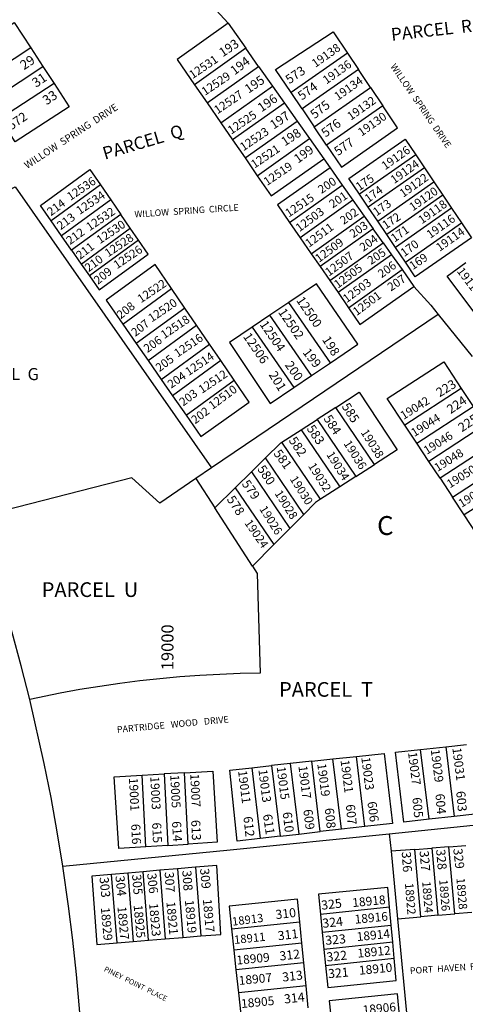
# Model space of a CAD drawing. Units: inches. Extents: x 1237769 to 1243835, y 545401 to 549490.
# Drawn here: x 1238824 to 1239243, y 546132 to 547057 of the extents above; entities that cross this region are included whole.
import ezdxf

# ---------------------------------------------------------------- set-up
doc = ezdxf.new("R2010")
doc.units = ezdxf.units.IN
doc.header["$MEASUREMENT"] = 0
for name, color, linetype in [('Addresses', 5, 'Continuous'), ('Lot-Block-Parcel Text', 6, 'Continuous'), ('Parcel Boundaries', 7, 'Continuous'), ('Street Names', 7, 'Continuous'), ('Street ROW', 5, 'Continuous')]:
    doc.layers.add(name, color=color, linetype=linetype)
doc.styles.add('Arial', font='txt')

msp = doc.modelspace()

# ---------------------------------------------------------------- linework, layer by layer
at = {"layer": 'Parcel Boundaries'}
for p, q in [((1238987.48, 547089.72), (1239020.34, 547053.32)), ((1239020.34, 547053.32), (1239036.94, 547029.83)), ((1238834.93, 547030.18), (1238785.01, 546997.5)), ((1238834.93, 547030.18), (1238846.37, 547012.72)), ((1239036.94, 547029.83), (1238988.8, 546995.66)), ((1239048.93, 547012.86), (1239036.94, 547029.83)), ((1239132.57, 547025.34), (1239079.57, 546988.22)), ((1239132.57, 547025.34), (1239142.91, 547009.95)), ((1238796.19, 546979.87), (1238846.37, 547012.72)), ((1238846.37, 547012.72), (1238856.84, 546996.75)), ((1239000.61, 546978.56), (1239048.93, 547012.86)), ((1239048.93, 547012.86), (1239061.98, 546994.38)), ((1239142.91, 547009.95), (1239089.94, 546972.85)), ((1239154.24, 546993.09), (1239142.91, 547009.95)), ((1238856.84, 546996.75), (1238806.42, 546963.75)), ((1238988.8, 546995.66), (1239000.61, 546978.56)), ((1239013.47, 546959.94), (1239061.98, 546994.38)), ((1239061.98, 546994.38), (1239073.27, 546978.41)), ((1239089.94, 546972.85), (1239079.57, 546988.22)), ((1239101.31, 546956.02), (1239154.24, 546993.09)), ((1239154.24, 546993.09), (1239165.85, 546975.81)), ((1239000.61, 546978.56), (1239013.47, 546959.94)), ((1239073.27, 546978.41), (1239024.59, 546943.85)), ((1239073.27, 546978.41), (1239085.23, 546961.49)), ((1239165.85, 546975.81), (1239112.96, 546938.75)), ((1239089.94, 546972.85), (1239101.31, 546956.02)), ((1239013.47, 546959.94), (1239024.59, 546943.85)), ((1239036.37, 546926.8), (1239085.23, 546961.49)), ((1239085.23, 546961.49), (1239096.87, 546945)), ((1239112.96, 546938.75), (1239101.31, 546956.02)), ((1239024.59, 546943.85), (1239036.37, 546926.8)), ((1239047.84, 546910.19), (1239096.87, 546945)), ((1239096.87, 546945), (1239110.24, 546926.09)), ((1239196.83, 546929.7), (1239144.03, 546892.71)), ((1239196.83, 546929.7), (1239204.94, 546917.64)), ((1239036.37, 546926.8), (1239047.84, 546910.19)), ((1239110.24, 546926.09), (1239116.19, 546917.67)), ((1239116.19, 546917.67), (1239127.73, 546901.34)), ((1239204.94, 546917.64), (1239152.16, 546880.67)), ((1239204.94, 546917.64), (1239213.89, 546904.32)), ((1239161.14, 546867.37), (1239213.89, 546904.32)), ((1239213.89, 546904.32), (1239222.21, 546891.93)), ((1238900.56, 546901.43), (1238854.1, 546867.62)), ((1238900.56, 546901.43), (1238910.17, 546887.41)), ((1239078.23, 546866.19), (1239127.73, 546901.34)), ((1239127.73, 546901.34), (1239137.79, 546887.1)), ((1239152.16, 546880.67), (1239144.03, 546892.71)), ((1238910.17, 546887.41), (1238863.8, 546853.67)), ((1238910.17, 546887.41), (1238919.45, 546873.85)), ((1239137.79, 546887.1), (1239088.14, 546851.85)), ((1239137.79, 546887.1), (1239148.36, 546872.14)), ((1239222.21, 546891.93), (1239169.49, 546855)), ((1239222.21, 546891.93), (1239230.51, 546879.57)), ((1238919.45, 546873.85), (1238873.18, 546840.18)), ((1238928.4, 546860.78), (1238919.45, 546873.85)), ((1239161.14, 546867.37), (1239152.16, 546880.67)), ((1239230.51, 546879.57), (1239177.82, 546842.66)), ((1239230.51, 546879.57), (1239239.7, 546865.91)), ((1238863.8, 546853.67), (1238854.1, 546867.62)), ((1239078.23, 546866.19), (1239088.14, 546851.85)), ((1239098.56, 546836.77), (1239148.36, 546872.14)), ((1239148.36, 546872.14), (1239156.74, 546860.29)), ((1239169.49, 546855), (1239161.14, 546867.37)), ((1239187.03, 546829.01), (1239239.7, 546865.91)), ((1238882.22, 546827.18), (1238928.4, 546860.78)), ((1238936.12, 546849.5), (1238928.4, 546860.78)), ((1239156.74, 546860.29), (1239106.8, 546824.84)), ((1239166.06, 546847.1), (1239156.74, 546860.29)), ((1238873.18, 546840.18), (1238863.8, 546853.67)), ((1238936.12, 546849.5), (1238890.03, 546815.96)), ((1239088.14, 546851.85), (1239098.56, 546836.77)), ((1239115.98, 546811.55), (1239166.06, 546847.1)), ((1239166.06, 546847.1), (1239173.96, 546835.92)), ((1239177.82, 546842.66), (1239169.49, 546855)), ((1238873.18, 546840.18), (1238882.22, 546827.18)), ((1239098.56, 546836.77), (1239106.8, 546824.84)), ((1239187.03, 546829.01), (1239177.82, 546842.66)), ((1239173.96, 546835.92), (1239123.76, 546800.28)), ((1239173.96, 546835.92), (1239183.86, 546821.91)), ((1238882.22, 546827.18), (1238890.03, 546815.96)), ((1239106.8, 546824.84), (1239115.98, 546811.55)), ((1239133.52, 546786.17), (1239183.86, 546821.91)), ((1239183.86, 546821.91), (1239195.13, 546805.95)), ((1239115.98, 546811.55), (1239123.76, 546800.28)), ((1238921.46, 546770.76), (1238967.24, 546804.07)), ((1238979.77, 546785.76), (1238967.24, 546804.07)), ((1239123.76, 546800.28), (1239133.52, 546786.17)), ((1239077.54, 546791.07), (1239059.61, 546779.02)), ((1239116.66, 546734.47), (1239077.54, 546791.07)), ((1238979.77, 546785.76), (1238934.12, 546752.55)), ((1238990.83, 546769.62), (1238979.77, 546785.76)), ((1239217.9, 546779.87), (1239004.82, 546635.61)), ((1239059.61, 546779.02), (1239042.99, 546767.86)), ((1239098.79, 546722.35), (1239059.61, 546779.02)), ((1239217.9, 546779.87), (1239249.67, 546740.2)), ((1238921.46, 546770.76), (1238934.12, 546752.55)), ((1238945.29, 546736.48), (1238990.83, 546769.62)), ((1239002.98, 546751.88), (1238990.83, 546769.62)), ((1239042.99, 546767.86), (1239082.22, 546711.11)), ((1238934.12, 546752.55), (1238945.29, 546736.48)), ((1238957.56, 546718.84), (1239002.98, 546751.88)), ((1239013.56, 546736.42), (1239002.98, 546751.88)), ((1238945.29, 546736.48), (1238957.56, 546718.84)), ((1239013.56, 546736.42), (1238968.26, 546703.46)), ((1239026.17, 546718.01), (1239013.56, 546736.42)), ((1239098.79, 546722.35), (1239116.66, 546734.47)), ((1238957.56, 546718.84), (1238968.26, 546703.46)), ((1238981, 546685.14), (1239026.17, 546718.01)), ((1239082.22, 546711.11), (1239098.79, 546722.35)), ((1239239.48, 546710.39), (1239186.42, 546675.87)), ((1239239.48, 546710.39), (1239250.61, 546693.31)), ((1238968.26, 546703.46), (1238981, 546685.14)), ((1239121.52, 546692.51), (1239104.01, 546681.15)), ((1239157.98, 546638.79), (1239121.52, 546692.51)), ((1239197.69, 546658.88), (1239250.61, 546693.31)), ((1239089.02, 546671.44), (1239104.01, 546681.15)), ((1239104.01, 546681.15), (1239140.43, 546627.47)), ((1239070.98, 546659.74), (1239089.02, 546671.44)), ((1239089.02, 546671.44), (1239125.42, 546617.8)), ((1239197.69, 546658.88), (1239186.42, 546675.87)), ((1239261.87, 546676.04), (1239209.08, 546641.7)), ((1239107.35, 546606.15), (1239070.98, 546659.74)), ((1239209.08, 546641.7), (1239197.69, 546658.88)), ((1239272.24, 546660.14), (1239219.58, 546625.87)), ((1239042.24, 546631.91), (1239055.61, 546645)), ((1239091.58, 546592.01), (1239055.61, 546645)), ((1239004.82, 546635.61), (1238990.05, 546625.61)), ((1239140.43, 546627.47), (1239157.98, 546638.79)), ((1239219.58, 546625.87), (1239209.08, 546641.7)), ((1239231.26, 546608.25), (1239283.79, 546642.42)), ((1238990.05, 546625.61), (1239007.78, 546598.17)), ((1239027.09, 546617.07), (1239042.24, 546631.91)), ((1239042.24, 546631.91), (1239078.34, 546578.71)), ((1239140.43, 546627.47), (1239125.42, 546617.8)), ((1239219.58, 546625.87), (1239231.26, 546608.25)), ((1239294.78, 546625.57), (1239242.38, 546591.48)), ((1239007.78, 546598.17), (1239027.09, 546617.07)), ((1239027.09, 546617.07), (1239063.35, 546563.65)), ((1239125.42, 546617.8), (1239107.35, 546606.15)), ((1239242.38, 546591.48), (1239231.26, 546608.25)), ((1239043.17, 546543.39), (1239007.78, 546598.17)), ((1239091.58, 546592.01), (1239078.34, 546578.71)), ((1239253.65, 546574.49), (1239242.38, 546591.48)), ((1239078.34, 546578.71), (1239063.35, 546563.65)), ((1239063.35, 546563.65), (1239043.17, 546543.39)), ((1239224.98, 546373.72), (1239244.37, 546375.83)), ((1239201.31, 546371.15), (1239224.98, 546373.72)), ((1239209.25, 546305.56), (1239201.31, 546371.15)), ((1239224.98, 546373.72), (1239232.9, 546308.24)), ((1239042.55, 546353.92), (1239061.3, 546355.96)), ((1239078.87, 546357.87), (1239061.3, 546355.96)), ((1239061.3, 546355.96), (1239069.32, 546289.71)), ((1239099.06, 546360.06), (1239078.87, 546357.87)), ((1239078.87, 546357.87), (1239086.88, 546291.7)), ((1239099.06, 546360.06), (1239118.89, 546362.21)), ((1239107.06, 546293.99), (1239099.06, 546360.06)), ((1239118.89, 546362.21), (1239140.97, 546364.6)), ((1239126.88, 546296.23), (1239118.89, 546362.21)), ((1239148.94, 546298.73), (1239140.97, 546364.6)), ((1238939.51, 546346.99), (1238960.21, 546348.16)), ((1238942.96, 546279.62), (1238939.51, 546346.99)), ((1238979.36, 546349.25), (1238960.21, 546348.16)), ((1238960.21, 546348.16), (1238963.65, 546280.97)), ((1238982.79, 546282.23), (1238979.36, 546349.25)), ((1239042.55, 546353.92), (1239050.58, 546287.59)), ((1239252.29, 546310.44), (1239232.9, 546308.24)), ((1239232.9, 546308.24), (1239209.25, 546305.56)), ((1239069.32, 546289.71), (1239086.88, 546291.7)), ((1239086.88, 546291.7), (1239107.06, 546293.99)), ((1239126.88, 546296.23), (1239107.06, 546293.99)), ((1239148.94, 546298.73), (1239126.88, 546296.23)), ((1239171.93, 546291.99), (1239173.52, 546275.55)), ((1238963.65, 546280.97), (1238982.79, 546282.23)), ((1239069.32, 546289.71), (1239050.58, 546287.59)), ((1238963.65, 546280.97), (1238942.96, 546279.62)), ((1239195.92, 546277.23), (1239173.52, 546275.55)), ((1239173.52, 546275.55), (1239179.66, 546212.17)), ((1239195.92, 546277.23), (1239211.91, 546278.43)), ((1239201.63, 546214.05), (1239195.92, 546277.23)), ((1239227.89, 546279.62), (1239211.91, 546278.43)), ((1239211.91, 546278.43), (1239217.6, 546215.41)), ((1239227.89, 546279.62), (1239243.73, 546280.81)), ((1239233.58, 546216.78), (1239227.89, 546279.62)), ((1238926.16, 546255.08), (1238910.92, 546253.78)), ((1238940.43, 546256.29), (1238926.16, 546255.08)), ((1238926.16, 546255.08), (1238931.2, 546190.81)), ((1238956.11, 546257.62), (1238940.43, 546256.29)), ((1238945.48, 546191.96), (1238940.43, 546256.29)), ((1238972.81, 546259.04), (1238956.11, 546257.62)), ((1238956.11, 546257.62), (1238961.17, 546193.22)), ((1238989.69, 546260.47), (1238972.81, 546259.04)), ((1238972.81, 546259.04), (1238977.88, 546194.56)), ((1238989.69, 546260.47), (1238994.76, 546195.92)), ((1238915.97, 546189.58), (1238910.92, 546253.78)), ((1239172.17, 546222.89), (1239107.14, 546216.19)), ((1239173.71, 546206.09), (1239172.17, 546222.89)), ((1239249.39, 546218.13), (1239233.58, 546216.78)), ((1239023.66, 546202.52), (1239087.72, 546209.1)), ((1239089.72, 546189.08), (1239087.72, 546209.1)), ((1239107.14, 546216.19), (1239108.85, 546199.41)), ((1239179.66, 546212.17), (1239201.63, 546214.05)), ((1239179.66, 546212.17), (1239210.74, 545891.51)), ((1239217.6, 546215.41), (1239201.63, 546214.05)), ((1239217.6, 546215.41), (1239233.58, 546216.78)), ((1239023.66, 546202.52), (1239025.82, 546182.52)), ((1239108.85, 546199.41), (1239173.71, 546206.09)), ((1239108.85, 546199.41), (1239110.47, 546183.36)), ((1239175.17, 546190.03), (1239173.71, 546206.09)), ((1238915.97, 546189.58), (1238931.2, 546190.81)), ((1238931.2, 546190.81), (1238945.48, 546191.96)), ((1238945.48, 546191.96), (1238961.17, 546193.22)), ((1238961.17, 546193.22), (1238977.88, 546194.56)), ((1238977.88, 546194.56), (1238994.76, 546195.92)), ((1239175.17, 546190.03), (1239110.47, 546183.36)), ((1239176.55, 546174.98), (1239175.17, 546190.03)), ((1239089.72, 546189.08), (1239025.82, 546182.52)), ((1239025.82, 546182.52), (1239027.81, 546164.09)), ((1239091.56, 546170.64), (1239089.72, 546189.08)), ((1239110.47, 546183.36), (1239112, 546168.32)), ((1239112, 546168.32), (1239176.55, 546174.98)), ((1239091.56, 546170.64), (1239027.81, 546164.09)), ((1239027.81, 546164.09), (1239030.14, 546142.5)), ((1239093.72, 546149.03), (1239091.56, 546170.64)), ((1239093.72, 546149.03), (1239030.14, 546142.5)), ((1239095.77, 546128.53), (1239093.72, 546149.03)), ((1239030.14, 546142.5), (1239032.35, 546122.02))]:
    msp.add_line(p, q, dxfattribs=at)
for points in [[(1238785.01, 546997.5), (1238770.09, 547021.02), (1238819.26, 547054.1), (1238834.93, 547030.18)], [(1239020.34, 547053.32), (1238972.37, 547019.44), (1238988.8, 546995.66)], [(1239079.57, 546988.22), (1239064.97, 547009.86), (1239119.14, 547045.32), (1239132.57, 547025.34)], [(1238856.84, 546996.75), (1238871.13, 546974.94), (1238820.17, 546942.07), (1238806.42, 546963.75)], [(1239112.96, 546938.75), (1239126.9, 546918.1), (1239179.75, 546955.12), (1239165.85, 546975.81)], [(1239144.03, 546892.71), (1239134.03, 546907.53), (1239186.86, 546944.54), (1239196.83, 546929.7)], [(1239047.84, 546910.19), (1239061, 546891.13), (1239110.24, 546926.09)], [(1238854.1, 546867.62), (1238843.92, 546882.26), (1238890.49, 546916.14), (1238900.56, 546901.43)], [(1239116.19, 546917.67), (1239066.87, 546882.65), (1239078.23, 546866.19)], [(1238693.61, 546832.88), (1238820.18, 546899.59), (1239004.82, 546635.61)], [(1239239.7, 546865.91), (1239249.16, 546851.83), (1239196.38, 546815.16), (1239187.03, 546829.01)], [(1238890.03, 546815.96), (1238899.14, 546802.86), (1238945.14, 546836.33), (1238936.12, 546849.5)], [(1239282.69, 546776.18), (1239265.38, 546763.39), (1239226.19, 546815.65), (1239243.92, 546828.64)], [(1238967.24, 546804.07), (1238951.7, 546826.76), (1238905.76, 546793.34), (1238921.46, 546770.76)], [(1239116.66, 546734.47), (1239142.28, 546751.84), (1239103.51, 546808.51), (1239077.54, 546791.07)], [(1239133.52, 546786.17), (1239144.36, 546770.47), (1239195.13, 546805.95)], [(1239195.13, 546805.95), (1239210.87, 546788.65), (1239217.9, 546779.87)], [(1239042.99, 546767.86), (1239021.64, 546753.51), (1239060, 546696.05), (1239082.22, 546711.11)], [(1239186.42, 546675.87), (1239169.87, 546700.83), (1239223.24, 546735.3), (1239239.48, 546710.39)], [(1238981, 546685.14), (1238994.84, 546665.24), (1239040.2, 546697.53), (1239026.17, 546718.01)], [(1239121.52, 546692.51), (1239143.48, 546706.75), (1239179.26, 546652.5), (1239157.98, 546638.79)], [(1239055.61, 546645), (1239070.05, 546659.14), (1239070.98, 546659.74)], [(1238990.05, 546625.61), (1238956.15, 546602.66), (1238930.04, 546626.41), (1238785.59, 546589.5)], [(1239107.35, 546606.15), (1239102.62, 546603.1), (1239091.58, 546592.01)], [(1239043.17, 546543.39), (1239047.7, 546536.38), (1239050.5, 546442.78), (1239031.58, 546442.38), (1239012.68, 546441.66), (1238993.79, 546440.6), (1238974.92, 546439.22), (1238956.08, 546437.5), (1238937.27, 546435.46), (1238918.5, 546433.09), (1238899.77, 546430.39), (1238881.1, 546427.37), (1238862.48, 546424.02), (1238833.93, 546418.23)], [(1239140.97, 546364.6), (1239167.09, 546367.44), (1239175.05, 546301.69), (1239148.94, 546298.73)], [(1239209.25, 546305.56), (1239185.55, 546302.88), (1239177.6, 546368.58), (1239201.31, 546371.15)], [(1238942.96, 546279.62), (1238917.72, 546277.96), (1238913.42, 546345.51), (1238939.51, 546346.99)], [(1238979.36, 546349.25), (1239006.08, 546350.76), (1239009.99, 546284.01), (1238982.79, 546282.23)], [(1239050.58, 546287.59), (1239029, 546285.14), (1239022.09, 546351.7), (1239042.55, 546353.92)], [(1239171.93, 546291.99), (1239393.68, 546314.59), (1239438.25, 546332.28)], [(1238865, 546261.66), (1239022.36, 546276.75), (1239171.93, 546291.99)], [(1238994.76, 546195.92), (1239013.42, 546197.43), (1239009.7, 546262.17), (1238989.69, 546260.47)], [(1238910.92, 546253.78), (1238892.4, 546252.2), (1238897.12, 546188.06), (1238915.97, 546189.58)], [(1239172.17, 546222.89), (1239170.47, 546241.51), (1239105.22, 546235.15), (1239107.14, 546216.19)], [(1239087.72, 546209.1), (1239085.59, 546230.42), (1239021.33, 546224.05), (1239023.66, 546202.52)], [(1239112, 546168.32), (1239114.11, 546147.59), (1239178.44, 546154.22), (1239176.55, 546174.98)], [(1239181.44, 546121.33), (1239179.6, 546141.54), (1239115.39, 546134.93), (1239117.44, 546114.73)]]:
    msp.add_lwpolyline(points, dxfattribs=at)
at = {"layer": 'Street ROW'}
for points in [[(1238833.93, 546418.23), (1238826, 546449.76), (1238817.53, 546481.15), (1238803.57, 546528.71), (1238794.89, 546559.03), (1238785.59, 546589.5)], [(1238865, 546261.66), (1238859.75, 546293.82), (1238853.93, 546325.88), (1238847.56, 546357.84), (1238833.93, 546418.23)], [(1238907.67, 545821.13), (1238877.99, 546159.88), (1238874.53, 546191.87), (1238870.5, 546223.8), (1238865, 546261.66)]]:
    msp.add_lwpolyline(points, dxfattribs=at)

# ---------------------------------------------------------------- texts
at = {"layer": 'Addresses', "color": 18, "true_color": 0x000000, "style": 'Arial'}
for s, height, rotation, p in [('19138', 7.889, 35.13798, (1239102.41, 547011.38)), ('29', 8.875, 33.99836, (1238828.61, 547009.14)), ('12531', 7.889, 33.99836, (1238987.03, 547000.81)), ('19136', 7.889, 35.13798, (1239112.83, 546995.76)), ('31', 8.875, 33.99836, (1238839.81, 546992.65)), ('12529', 7.889, 33.99836, (1238998.67, 546985.1)), ('19134', 7.889, 35.13798, (1239123.59, 546980.48)), ('33', 8.875, 33.99836, (1238849.71, 546976.16)), ('12527', 7.889, 33.99836, (1239010.47, 546967.74)), ('19132', 7.889, 35.13798, (1239135.75, 546961.73)), ('12525', 7.889, 33.99836, (1239023.32, 546948.64)), ('19130', 7.889, 35.13798, (1239145.81, 546946.8)), ('12523', 7.889, 33.99836, (1239034.78, 546933.02)), ('12521', 7.889, 33.99836, (1239045.19, 546916.7)), ('19126', 7.889, 35.13798, (1239168.04, 546915.2)), ('12519', 7.889, 33.99836, (1239057, 546900.38)), ('19124', 7.889, 35.13798, (1239176.5, 546902.18)), ('19122', 7.889, 35.13798, (1239184.96, 546889.38)), ('12536', 7.889, 33.99836, (1238872.19, 546886.4)), ('12534', 7.889, 33.99836, (1238880.87, 546873.21)), ('12515', 7.889, 33.99836, (1239077.4, 546870.78)), ('19120', 7.889, 35.13798, (1239194.08, 546876.57)), ('19118', 7.889, 35.13798, (1239202.54, 546864.42)), ('12532', 7.889, 33.99836, (1238890.25, 546857.93)), ('12503', 7.889, 36.55089, (1239087.43, 546857)), ('12530', 7.889, 33.99836, (1238899.97, 546845.78)), ('12511', 7.889, 36.55089, (1239096.45, 546842.42)), ('19116', 7.889, 35.13798, (1239210.35, 546850.75)), ('12528', 7.889, 33.99836, (1238907.61, 546833.28)), ('19114', 7.889, 35.13798, (1239219.25, 546838.6)), ('12509', 7.889, 36.55089, (1239105.83, 546828.18)), ('12526', 7.889, 33.99836, (1238915.94, 546822.16)), ('12507', 7.889, 36.55089, (1239115.2, 546815.33)), ('12505', 7.889, 36.55089, (1239123.54, 546803.87)), ('19110', 7.889, -53.07352, (1239235.04, 546820.37)), ('12522', 7.889, 33.99836, (1238938.51, 546790.22)), ('12503', 7.889, 36.55089, (1239131.87, 546790.33)), ('12501', 7.889, 36.55089, (1239141.25, 546778.18)), ('12520', 7.889, 33.99836, (1238948.58, 546772.16)), ('12500', 8.481, -55.63373, (1239084.09, 546793.08)), ('12502', 8.481, -55.63373, (1239067.07, 546781.97)), ('12518', 7.889, 33.99836, (1238960.39, 546756.54)), ('12504', 8.481, -55.63373, (1239049.71, 546770.51)), ('12516', 7.889, 33.99836, (1238972.89, 546739.18)), ('12506', 8.481, -55.63373, (1239034.09, 546759.05)), ('12514', 7.889, 33.99836, (1238983.3, 546721.82)), ('12512', 7.889, 33.99836, (1238995.8, 546705.15)), ('12510', 7.889, 36.42339, (1239005.62, 546690.08)), ('19042', 7.889, 32.26835, (1239185.43, 546680.7)), ('19044', 7.889, 32.26835, (1239195.52, 546664.59)), ('19038', 7.889, -57.82997, (1239144.75, 546669.01)), ('19036', 7.889, -57.82997, (1239128.61, 546658.59)), ('19046', 7.889, 32.26835, (1239207.26, 546647.89)), ('19048', 7.889, 32.26835, (1239217.27, 546631.75)), ('19034', 7.889, -57.82997, (1239112.46, 546648.17)), ('19032', 7.889, -57.82997, (1239095.28, 546637.5)), ('19050', 7.889, 32.26835, (1239229, 546616.35)), ('19030', 7.889, -57.82997, (1239078.09, 546625.26)), ('19052', 7.889, 32.26835, (1239239.94, 546598.13)), ('19028', 7.889, -57.82997, (1239063.77, 546611.72)), ('19026', 7.889, -57.82997, (1239049.44, 546597.13)), ('19024', 7.889, -55.31759, (1239035.4, 546583.86)), ('19000', 11.36, 90, (1238969.06, 546445.61)), ('19027', 8.283, -82.80422, (1239189.51, 546368.28)), ('19029', 8.283, -82.80422, (1239210.86, 546370.88)), ('19031', 8.283, -82.80422, (1239231.17, 546372.44)), ('19019', 8.283, -82.80422, (1239104.18, 546357.55)), ('19021', 8.283, -82.80422, (1239126.05, 546360.9)), ('19023', 8.283, -82.80422, (1239145.58, 546363.59)), ('19007', 8.283, -87.19018, (1238984.74, 546348.23)), ('19011', 8.283, -82.80422, (1239029.7, 546351)), ('19013', 8.283, -82.80422, (1239048.87, 546352.03)), ('19015', 8.283, -82.80422, (1239066.06, 546354.64)), ('19017', 8.283, -82.80422, (1239086.47, 546355.47)), ('19001', 8.283, -87.19018, (1238927.18, 546344.33)), ('19003', 8.283, -87.19018, (1238947.24, 546345.63)), ('19005', 8.283, -87.19018, (1238965.99, 546347.19)), ('18924', 7.889, -85.38301, (1239202.82, 546246.93)), ('18926', 7.889, -85.38301, (1239218.8, 546248.69)), ('18928', 7.889, -85.38301, (1239235.01, 546250.26)), ('18922', 7.889, -85.38301, (1239186.61, 546245.36)), ('18921', 8.283, -84.76922, (1238962.36, 546227.89)), ('18919', 8.283, -84.76922, (1238979.75, 546229.42)), ('18917', 8.283, -84.76922, (1238996.64, 546230.27)), ('18918', 8.283, 5.54372, (1239137.55, 546223.01)), ('18929', 8.283, -84.76922, (1238900.72, 546222.46)), ('18927', 8.283, -84.76922, (1238916.35, 546223.33)), ('18925', 8.283, -84.76922, (1238931.54, 546224.85)), ('18923', 8.283, -84.76922, (1238946.08, 546226.37)), ('18916', 8.283, 5.54372, (1239139.72, 546207.39)), ('18913', 7.81, 7.22723, (1239024.59, 546205.53)), ('18911', 7.81, 5.92224, (1239026.38, 546188.39)), ('18914', 8.283, 5.54372, (1239141.67, 546191.11)), ('18909', 8.283, 5.54372, (1239028.61, 546168.98)), ('18912', 8.283, 5.54372, (1239142.32, 546175.49)), ('18910', 8.283, 5.54372, (1239143.84, 546159.43)), ('18907', 8.283, 5.54372, (1239030.78, 546149.88)), ('18905', 8.283, 5.54372, (1239032.95, 546128.18)), ('18906', 8.283, 5.54372, (1239147.31, 546122.32))]:
    msp.add_text(s, height=height, rotation=rotation, dxfattribs=at).set_placement(p)
at = {"layer": 'Lot-Block-Parcel Text', "color": 14, "true_color": 0xa80000, "style": 'Arial'}
for s, height, rotation, p in [('PARCEL  R', 11.833, 6.40698, (1239174.21, 547036.86)), ('193', 8.52, 33.6721, (1239015.37, 547021.33)), ('194', 8.52, 37.23196, (1239026.48, 547004.29)), ('573', 8.52, 34.05978, (1239077.91, 546995.98)), ('195', 8.52, 34.16851, (1239039.6, 546987.11)), ('574', 8.52, 35.67133, (1239089.71, 546980.66)), ('196', 8.52, 34.76, (1239051.83, 546969.54)), ('575', 8.52, 37.58772, (1239101.71, 546963.18)), ('572', 8.52, 34.75951, (1238816.63, 546952.64)), ('197', 8.52, 34.25314, (1239063.3, 546953.4)), ('PARCEL  Q', 11.833, 16.48215, (1238904.5, 546925.15)), ('576', 8.52, 37.21678, (1239111.98, 546945.8)), ('198', 8.52, 33.44777, (1239073.78, 546937.6)), ('199', 8.52, 36.19111, (1239086.13, 546921.41)), ('577', 8.52, 34.67726, (1239123.72, 546928.49)), ('175', 7.889, 34.31745, (1239143.71, 546895.64)), ('200', 7.889, 34.01439, (1239108.17, 546892.9)), ('201', 7.889, 34.25314, (1239118.71, 546879.31)), ('174', 7.889, 35.9545, (1239152.24, 546884.45)), ('214', 7.889, 36.45585, (1238853.87, 546871.97)), ('173', 7.889, 35.03119, (1239159.97, 546871.88)), ('213', 7.889, 36.23134, (1238863.07, 546858.93)), ('202', 7.889, 34.91298, (1239128.98, 546863.84)), ('172', 7.889, 34.04275, (1239168.61, 546859.54)), ('203', 7.889, 35.00731, (1239138.02, 546851.35)), ('212', 7.889, 35.85017, (1238871.8, 546844.93)), ('171', 7.889, 35.51905, (1239176.89, 546847.28)), ('211', 7.889, 37.73415, (1238881.25, 546831.08)), ('204', 7.889, 35.89108, (1239147.53, 546838.58)), ('170', 7.889, 36.36619, (1239186.03, 546833.6)), ('205', 7.889, 33.56644, (1239154.67, 546826.19)), ('169', 7.889, 34.16922, (1239194.07, 546821.35)), ('210', 7.889, 36.73592, (1238889.31, 546819.39)), ('206', 7.889, 35.51905, (1239164.71, 546813.71)), ('209', 7.889, 38.39399, (1238898.05, 546807.6)), ('207', 7.889, 34.01013, (1239173.47, 546801.31)), ('208', 7.889, 38.0567, (1238919.51, 546775.13)), ('207', 7.889, 38.47293, (1238933.21, 546758.56)), ('206', 7.889, 35.65221, (1238944.52, 546743.46)), ('198', 8.52, -57.42265, (1239108.37, 546756.21)), ('199', 8.52, -52.58122, (1239090.04, 546744.06)), ('205', 7.889, 36.78961, (1238955.88, 546725.54)), ('200', 8.52, -54.93215, (1239073.33, 546732.29)), ('204', 7.889, 34.54557, (1238966.87, 546710)), ('201', 8.52, -58.27893, (1239058.24, 546723.23)), ('223', 8.52, 31.67707, (1239219.25, 546701.88)), ('203', 7.889, 36.96126, (1238978.19, 546693.23)), ('224', 8.52, 33.95907, (1239229.63, 546686.09)), ('202', 7.889, 37.29468, (1238989.47, 546676.49)), ('585', 8.52, -57.90834, (1239126.84, 546693.43)), ('584', 8.52, -57.24629, (1239109.75, 546682.1)), ('225', 8.52, 33.73002, (1239240.22, 546669)), ('583', 8.52, -56.29197, (1239093.87, 546672.61)), ('582', 8.52, -56.14706, (1239077, 546661.44)), ('581', 8.52, -53.77906, (1239062.68, 546649.15)), ('580', 8.52, -56.29268, (1239047.43, 546634.69)), ('579', 8.52, -54.81534, (1239032.8, 546620.68)), ('578', 8.52, -56.89074, (1239018.77, 546606.2)), ('604', 8.52, -85.44735, (1239215.24, 546329.31)), ('603', 8.52, -84.76653, (1239234.72, 546331.73)), ('607', 8.52, -84.4, (1239131, 546319.24)), ('606', 8.52, -82.71704, (1239151.32, 546321.79)), ('605', 8.52, -84.36582, (1239193.51, 546325.8)), ('611', 8.52, -81.51601, (1239053.09, 546309.83)), ('610', 8.52, -83.38855, (1239071.65, 546311.99)), ('609', 8.52, -82.88217, (1239091.04, 546314.5)), ('608', 8.52, -83.92466, (1239111.18, 546315.78)), ('616', 8.52, -87.34415, (1238929.25, 546301.08)), ('615', 8.52, -87.48664, (1238948.97, 546302.39)), ('614', 8.52, -86.43425, (1238967.6, 546303.55)), ('613', 8.52, -87.43463, (1238985.65, 546304.75)), ('612', 8.52, -83.74113, (1239034.73, 546307.85)), ('326', 8.52, -86.00462, (1239183.57, 546274.89)), ('327', 8.52, -85.37473, (1239200.38, 546275.73)), ('328', 8.52, -84.92733, (1239215.87, 546277.06)), ('329', 8.52, -83.76174, (1239232.02, 546277.81)), ('306', 8.52, -84.0154, (1238944.27, 546254.62)), ('307', 8.52, -86.63149, (1238960.74, 546255.98)), ('308', 8.52, -85.86878, (1238977.27, 546257.31)), ('309', 8.52, -84.80241, (1238993.98, 546259.12)), ('303', 8.52, -84.71514, (1238899.48, 546250.96)), ('304', 8.52, -84.28525, (1238914.4, 546252.2)), ('305', 8.52, -85.2336, (1238930.06, 546253.61)), ('325', 8.52, 6.30433, (1239108.41, 546220.54)), ('310', 8.52, 6.37786, (1239065.39, 546211.73)), ('324', 8.52, 6.03293, (1239109.45, 546203.53)), ('311', 8.52, 6.77874, (1239067.56, 546191.79)), ('323', 8.52, 5.13015, (1239112.1, 546187.48)), ('312', 8.52, 6.49058, (1239069.18, 546172.78)), ('322', 8.52, 6.08962, (1239113.34, 546171.81)), ('313', 8.52, 6.64482, (1239071.75, 546152.98)), ('321', 8.52, 4.89414, (1239114.73, 546156.18)), ('314', 8.52, 6.51389, (1239073.47, 546132.36))]:
    msp.add_text(s, height=height, rotation=rotation, dxfattribs=at).set_placement(p)
for s, height, p in [('PARCEL  G', 11.36, (1238768.42, 546718.11)), ('C', 17.75, (1239160.46, 546572.64)), ('PARCEL  U', 13.806, (1238845.2, 546514.39)), ('PARCEL  T', 13.806, (1239068.29, 546420.64))]:
    msp.add_text(s, height=height, dxfattribs=at).set_placement(p)
at = {"layer": 'Street Names', "color": 18, "true_color": 0x000000, "style": 'Arial'}
for s, height, rotation, p in [('WILLOW  SPRING  DRIVE', 6.1632, -55.50254, (1239172.64, 547012.69)), ('WILLOW  SPRING  DRIVE', 6.7795, 33.24046, (1238831.5, 546916.34)), ('WILLOW  SPRING  CIRCLE', 6.1632, 3.75671, (1238932.56, 546870.88)), ('PARTRIDGE   WOOD   DRIVE', 6.1632, 5.30178, (1238916.14, 546386.77)), ('PORT  HAVEN  PLACE', 6.1632, 3.97754, (1239191.49, 546160.12)), ('PINEY  POINT  PLACE', 4.9306, -26.26901, (1238903.22, 546163.16))]:
    msp.add_text(s, height=height, rotation=rotation, dxfattribs=at).set_placement(p)

doc.saveas('drawing.dxf')
